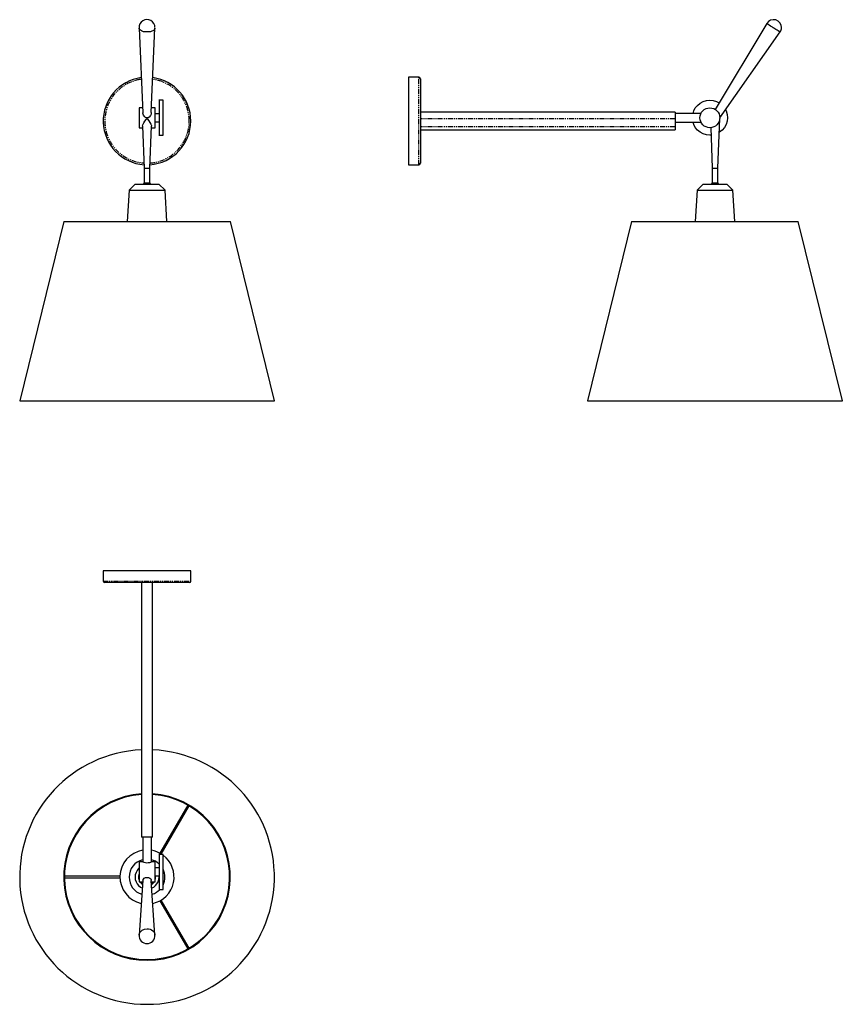
# Model space of a CAD drawing. Extents: x -90 to 943, y -836 to 401.
import ezdxf

# ---------------------------------------------------------------- set-up
doc = ezdxf.new("R2010")
doc.units = 0
doc.header["$MEASUREMENT"] = 0
doc.linetypes.add('PHANTOM', pattern=[12.7, 6.35, -1.27, 1.27, -1.27, 1.27, -1.27])
doc.layers.get('0').update_dxf_attribs({"linetype": 'CONTINUOUS'})

msp = doc.modelspace()

# ---------------------------------------------------------------- linework, layer by layer
at = {"color": 7, "linetype": 'Continuous'}
for p, q in [((848.3, 396.6), (783.7, 288.7)), ((59.9, 391), (64.5, 284.5)), ((75.2, 284.6), (79.8, 391)), ((789.4, 277.9), (865.4, 386.1)), ((411.3, 329.1), (398.3, 329.1)), ((398.3, 329.1), (398.3, 219.1)), ((413.3, 327.1), (413.3, 221.1)), ((89.9, 300.2), (84.8, 300.2)), ((84.9, 300.2), (84.9, 278.2)), ((89.9, 278.2), (89.9, 300.2)), ((64.2, 290.7), (59.9, 290.7)), ((59.9, 290.7), (59.9, 278.2)), ((79.9, 290.7), (75.5, 290.7)), ((79.9, 278.2), (79.9, 290.7)), ((733.3, 285.3), (413.3, 285.3)), ((733.3, 285.3), (733.3, 277)), ((59.9, 278.2), (59.9, 265.7)), ((84.9, 283.2), (79.9, 283.2)), ((79.9, 265.7), (79.9, 278.2)), ((79.9, 273.2), (84.9, 273.2)), ((84.9, 278.2), (84.9, 256.2)), ((89.9, 256.2), (89.9, 278.2)), ((765.7, 283.7), (733.3, 283.7)), ((733.3, 277), (733.3, 267)), ((733.3, 272.7), (765.7, 272.7)), ((786.9, 214.7), (789.4, 277.2)), ((59.9, 265.7), (64.3, 265.7)), ((64.3, 267.6), (66.4, 214.7)), ((73.4, 214.7), (75.4, 267.6)), ((75.4, 265.7), (79.9, 265.7)), ((413.3, 262.9), (733.3, 262.9)), ((733.3, 267), (733.3, 262.9)), ((777.9, 265.8), (779.9, 214.7)), ((84.8, 256.2), (89.9, 256.2)), ((66.4, 214.7), (66.4, 196.2)), ((66.4, 214.7), (73.4, 214.7)), ((73.4, 196.2), (73.4, 214.7)), ((398.3, 219.1), (411.3, 219.1)), ((779.9, 214.7), (779.9, 196.2)), ((779.9, 214.7), (786.9, 214.7)), ((786.9, 196.2), (786.9, 214.7)), ((47.4, 187.2), (44.9, 147.6)), ((54.9, 194.7), (47.4, 187.2)), ((47.4, 187.2), (92.4, 187.2)), ((54.9, 194.7), (84.9, 194.7)), ((92.4, 187.2), (84.8, 194.7)), ((94.8, 147.6), (92.4, 187.2)), ((760.9, 187.2), (758.5, 147.6)), ((768.4, 194.7), (760.9, 187.2)), ((760.9, 187.2), (783.4, 187.2)), ((768.4, 194.7), (783.4, 194.7)), ((783.4, 194.7), (798.4, 194.7)), ((783.4, 187.2), (805.9, 187.2)), ((805.9, 187.2), (798.4, 194.7)), ((808.3, 147.6), (805.9, 187.2)), ((-34.9, 147.6), (-90.1, -77.4)), ((-34.9, 147.6), (69.8, 147.6)), ((69.8, 147.6), (174.6, 147.6)), ((229.8, -77.4), (174.6, 147.6)), ((678.5, 147.6), (623.3, -77.4)), ((678.5, 147.6), (888, 147.6)), ((943.3, -77.4), (888, 147.6)), ((-90.1, -77.4), (-89.2, -77.6)), ((-90.1, -77.4), (69.8, -77.4)), ((-89.2, -77.6), (69.8, -77.6)), ((69.8, -77.4), (229.8, -77.4)), ((69.8, -77.6), (228.9, -77.6)), ((228.9, -77.6), (229.8, -77.4)), ((623.3, -77.4), (624.2, -77.6)), ((623.3, -77.4), (943.3, -77.4)), ((624.2, -77.6), (942.3, -77.6)), ((942.3, -77.6), (943.3, -77.4)), ((14.8, -291.1), (14.8, -304.1)), ((124.8, -291.1), (14.8, -291.1)), ((124.8, -304.1), (124.8, -291.1)), ((122.8, -306.1), (16.9, -306.1)), ((62.9, -306.1), (62.9, -626.1)), ((76.8, -626.1), (76.8, -306.1)), ((120.9, -585.7), (86, -646.2)), ((87.7, -647.2), (122.6, -586.7)), ((76.8, -626.1), (62.9, -626.1)), ((64.4, -626.1), (64.4, -657.2)), ((75.4, -657.2), (75.4, -626.1)), ((89.9, -647.7), (84.8, -647.7)), ((84.9, -647.7), (84.9, -691.7)), ((89.9, -691.7), (89.9, -647.7)), ((64.4, -657.2), (59.9, -657.2)), ((59.9, -657.2), (59.9, -682.2)), ((79.9, -657.2), (75.4, -657.2)), ((79.9, -682.2), (79.9, -657.2)), ((84.9, -664.7), (79.9, -664.7)), ((35.9, -675.1), (-33.9, -675.1)), ((-33.9, -677.1), (35.9, -677.1)), ((64.5, -680.2), (59.9, -749.1)), ((79.8, -749.1), (75.2, -680.3)), ((79.9, -674.7), (84.9, -674.7)), ((84.9, -676.2), (84.7, -674.7)), ((59.9, -682.2), (64.3, -682.2)), ((75.4, -682.2), (79.9, -682.2)), ((84.8, -691.7), (89.9, -691.7)), ((122.6, -765.5), (87.7, -705)), ((86, -706), (120.9, -766.5))]:
    msp.add_line(p, q, dxfattribs=at)
at = {"color": 7, "linetype": 'PHANTOM'}
for p, q in [((411.3, 219.1), (411.3, 329.1)), ((733.3, 277), (413.3, 277)), ((733.3, 267), (413.3, 267)), ((66.4, 196.2), (73.4, 196.2)), ((779.9, 196.2), (786.9, 196.2)), ((14.8, -304.1), (124.8, -304.1))]:
    msp.add_line(p, q, dxfattribs=at)
at = {"color": 7, "linetype": 'Continuous', "flags": 128}
for points in [[(865.3, 386), (865, 386.1), (864.4, 386.4), (862.7, 387.4), (861.4, 388.2), (859.9, 389.1), (858.3, 390.1), (857.5, 390.6), (857.1, 390.9), (856.9, 391), (856.8, 391.1), (856.8, 391.1), (856.8, 391.1), (856.7, 391.1), (856.7, 391.1), (856.7, 391.1), (856.7, 391.1), (856.7, 391.1), (856.7, 391.1), (856.7, 391.1), (856.7, 391.1), (856.7, 391.1), (856.7, 391.1), (856.7, 391.1), (856.7, 391.1), (856.3, 391.4), (855.5, 391.9), (853.1, 393.5), (851.5, 394.5), (850, 395.5), (848.8, 396.3), (848.3, 396.6)], [(69.8, 386), (67.4, 386.1), (65.5, 386.4), (62.8, 387.4), (61.5, 388.2), (60.6, 389.1), (60, 390.1), (59.9, 390.6), (59.9, 390.9), (59.9, 391)], [(79.8, 391), (79.7, 390.1), (79.1, 389.1), (78.2, 388.2), (77.8, 387.9), (77.4, 387.6), (76.9, 387.4), (75.8, 386.9), (74.2, 386.4), (72.3, 386.1), (69.8, 386)], [(755.7, 283.7), (756.6, 286.7), (758.6, 290.5), (761.3, 293.8), (764.7, 296.5), (768.5, 298.6), (772.6, 299.8), (776.9, 300.2), (781.2, 299.8), (785.3, 298.6), (788.6, 296.8)], [(796.5, 288), (797.2, 286.7), (798.5, 282.5), (798.9, 278.2)], [(64.3, 267.6), (64.6, 269.2), (65.9, 271.8), (67.2, 273.8), (68.6, 275.8), (69.1, 276.5), (69.6, 277.1), (69.7, 277.2), (69.8, 277.2), (69.9, 277.2), (70, 277.2), (70.1, 277.1), (70.6, 276.6), (72.2, 274.2), (73.5, 272.2), (74.6, 270.3), (75.3, 268.4), (75.4, 267.6), (75.4, 267.6)], [(68.4, 278.2), (66.9, 279.4), (65.3, 281.6), (64.5, 284), (64.5, 284.5)], [(75.2, 284.6), (75.2, 284.5), (74.9, 282.9), (74, 281), (72.4, 279), (71.3, 278.2), (70.2, 277.9), (69.8, 277.9), (68.8, 278.1), (68.4, 278.2)], [(778.3, 256.4), (776.9, 256.2), (772.6, 256.7), (768.5, 257.9), (764.7, 259.9), (761.3, 262.7), (758.6, 266), (756.6, 269.8), (755.7, 272.7)], [(798.9, 278.2), (798.5, 273.9), (797.2, 269.8), (795.2, 266), (792.5, 262.7), (789.1, 259.9), (788.7, 259.7)], [(121.2, -586), (121.4, -586.1), (121.7, -586.3), (122, -586.4), (122.2, -586.5)], [(59.9, -665.1), (59.2, -665.6), (57.4, -667.9), (56, -670.5), (55.1, -673.3), (54.9, -676.2)], [(75.4, -657.2), (75.1, -657.4), (74.3, -657.7), (73, -658.1), (71.3, -658.4), (69.4, -658.5), (67.8, -658.3), (66.4, -658), (65.2, -657.6), (64.5, -657.3), (64.4, -657.2), (64.4, -657.2)], [(-33.9, -675.5), (-33.9, -675.7), (-33.9, -676.1), (-33.9, -676.5), (-33.9, -676.7)], [(54.9, -676.2), (55.1, -679.2), (56, -682), (57.4, -684.6), (59.2, -686.9), (61.5, -688.7), (63.8, -689.9)], [(64.5, -680.2), (64.5, -679.8), (65.2, -678.7), (66.2, -677.7), (67.7, -676.9), (69.4, -676.6), (69.8, -676.6), (71.6, -676.8), (73.2, -677.5), (74.4, -678.5), (75.1, -679.6), (75.2, -680.3)], [(75.9, -689.9), (78.2, -688.7), (80.5, -686.9), (82.3, -684.6), (83.7, -682), (84.6, -679.2), (84.9, -676.2)], [(59.9, -749.1), (60, -748.4), (60.9, -745.9), (62, -744.4), (63.9, -742.9), (66.5, -741.7), (69.8, -741.2)], [(69.8, -741.2), (71.8, -741.4), (73.7, -741.8), (75.4, -742.6), (76.9, -743.6), (78.2, -744.9), (79.1, -746.4), (79.7, -747.9), (79.8, -749.1)], [(122.2, -765.7), (122, -765.7), (121.7, -765.9), (121.4, -766.1), (121.2, -766.2)]]:
    msp.add_lwpolyline(points, dxfattribs=at)
at = {"color": 7, "linetype": 'PHANTOM', "flags": 128}
for points in [[(59.9, -672.4), (59.7, -672.9), (59.6, -673.1), (59.6, -673.2), (59.4, -674), (59.2, -674.7), (59.2, -675.5), (59.1, -676.2)], [(59.1, -676.2), (59.1, -676.8), (59.2, -677.3), (59.2, -677.8), (59.3, -678), (59.5, -678.9), (59.5, -679.1), (59.6, -679.2), (59.9, -680)], [(79.9, -680.1), (80, -679.5), (80.1, -679.4), (80.1, -679.3), (80.3, -678.5), (80.5, -677.8), (80.5, -677), (80.6, -676.2)], [(80.6, -676.2), (80.6, -675.7), (80.5, -675.2), (80.5, -674.7)], [(61, -682.2), (61.3, -682.7), (62.8, -684.3), (64.1, -685.2)], [(75.6, -685.3), (75.6, -685.3), (76.1, -685), (76.9, -684.3), (77.9, -683.4), (78.7, -682.2)]]:
    msp.add_lwpolyline(points, dxfattribs=at)
at = {"color": 7, "linetype": 'Continuous'}
msp.add_circle((776.9, 278.2), 12.5, dxfattribs=at)
for centre, radius, start, end in [((69.8, 391.5), 10, 0, 182.4856), ((856.9, 391.5), 10, 0, 149.0894), ((856.9, 391.5), 10, 326.9672, 0), ((69.8, 274.1), 55, 97.6184, 266.1656), ((69.8, 274.1), 55, 0, 82.3816), ((411.3, 327.1), 2, 0, 90), ((69.8, 274.1), 55, 273.8344, 0), ((411.3, 221.1), 2, 270, 0), ((64.9, 196.2), 1.5, 270, 0), ((74.9, 196.2), 1.5, 180, 270), ((778.4, 196.2), 1.5, 270, 0), ((788.4, 196.2), 1.5, 180, 270), ((16.9, -304.1), 2, 180, 270), ((122.8, -304.1), 2, 270, 0), ((69.8, -676.1), 160, 92.5075, 270), ((69.8, -676.1), 160, 270, 87.4925), ((69.8, -676.1), 104.7, 93.8323, 270), ((69.8, -676.1), 103.8, 93.8682, 270), ((69.8, -676.1), 104.7, 270, 86.1677), ((69.8, -676.1), 103.8, 270, 86.1318), ((69.8, -676.1), 34, 99.3093, 257.5636), ((69.8, -676.1), 34, 56.5003, 80.6907), ((69.8, -676.2), 22.5, 104.149, 180), ((69.8, -676.2), 22.5, 48.1078, 75.851), ((69.8, -676.1), 34, 282.4364, 53.7742), ((69.8, -676.2), 22.5, 333.4181, 26.4029), ((69.8, -676.2), 22.5, 180, 253.0679), ((69.8, -676.2), 22.5, 286.9321, 316.4578), ((69.8, -749.8), 10, 175.9757, 270), ((69.8, -749.8), 10, 270, 3.8303)]:
    msp.add_arc(centre, radius, start, end, dxfattribs=at)
at = {"color": 7, "linetype": 'PHANTOM'}
for centre, radius, start, end in [((69.8, 274.1), 53, 97.813, 265.9349), ((69.8, 274.1), 53, 0, 82.187), ((69.8, 274.1), 53, 274.0651, 0), ((69.8, -676.2), 9.55, 218.9243, 233.8647), ((69.8, -676.2), 9.24, 220.4744, 232.6557), ((69.8, -676.2), 9.55, 306.1353, 321.0757), ((69.8, -676.2), 9.24, 307.3443, 319.5256)]:
    msp.add_arc(centre, radius, start, end, dxfattribs=at)

doc.saveas('drawing.dxf')
